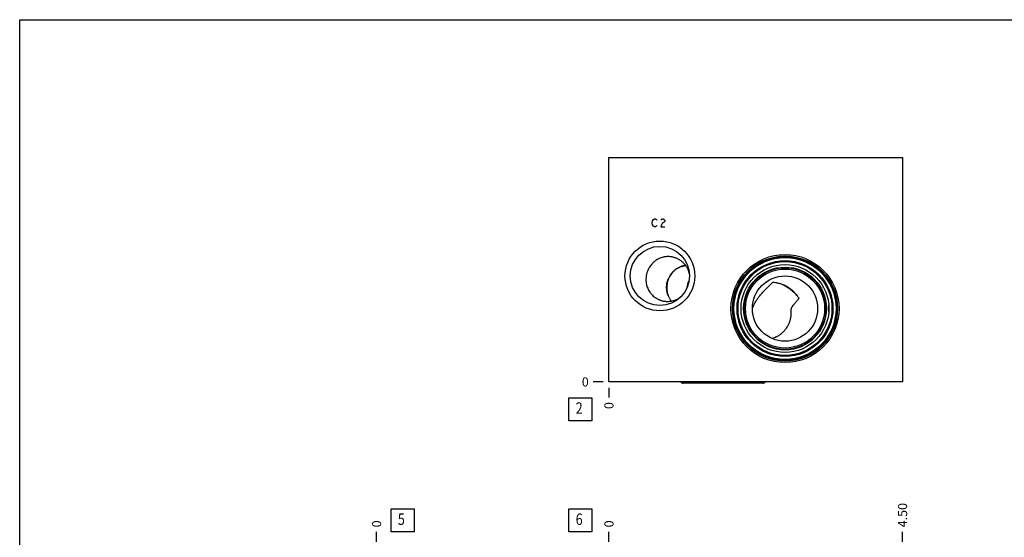
# Model space of a CAD drawing. Units: inches. Extents: x 0.3 to 21.7, y 0.3 to 16.7.
# Drawn here: x 0.3 to 11, y 11.1 to 16.7 of the extents above; entities that cross this region are included whole.
import ezdxf

# ---------------------------------------------------------------- set-up
doc = ezdxf.new("R2010")
doc.units = ezdxf.units.IN
doc.header["$LTSCALE"] = 1.21
doc.header["$MEASUREMENT"] = 0
doc.layers.get('0').update_dxf_attribs({"linetype": 'CONTINUOUS'})
doc.styles.get("Standard").update_dxf_attribs({"font": 'txt', "width": 0.8})
doc.dimstyles.new('DIMSTYLE_1', dxfattribs={"dimtxt": 0.1, "dimasz": 0.1875, "dimexe": 0.125, "dimexo": 0.0625, "dimgap": 0.025, "dimtad": 0, "dimtih": 1, "dimtoh": 1, "dimlfac": 1.405969, "dimzin": 4, "dimdsep": 46, "dimtxsty": 'STANDARD', "dimblk": '_FILLED', "dimblk1": '_FILLED', "dimblk2": '_FILLED', "dimcen": 0.09, "dimadec": 0, "dimazin": 0, "dimtfac": 1, "dimtofl": 0, "dimtmove": 0, "dimatfit": 3, "dimldrblk": '_FILLED', "dimfxl": 1, "dimtolj": 1, "dimtzin": 4, "dimarcsym": 0})
doc.dimstyles.new('DIMSTYLE_2', dxfattribs={"dimtxt": 0.1, "dimasz": 0.1875, "dimexe": 0.125, "dimexo": 0.0625, "dimgap": 0.025, "dimtad": 0, "dimtih": 1, "dimtoh": 1, "dimdec": 0, "dimlfac": 1.405969, "dimzin": 4, "dimdsep": 46, "dimtxsty": 'STANDARD', "dimblk": '_FILLED', "dimblk1": '_FILLED', "dimblk2": '_FILLED', "dimcen": 0.09, "dimadec": 0, "dimazin": 0, "dimtfac": 1, "dimtdec": 0, "dimtofl": 0, "dimtmove": 0, "dimatfit": 3, "dimldrblk": '_FILLED', "dimfxl": 1, "dimtolj": 1, "dimtzin": 4, "dimarcsym": 0})

# ---------------------------------------------------------------- blocks, each defined once
blk = doc.blocks.new('*D0')
at = {"color": 2, "linetype": 'CONTINUOUS'}
blk.add_line((9.926, 11.007), (9.926, 11.115), dxfattribs=at)
at = {"color": 2, "linetype": 'CONTINUOUS', "insert": (9.876, 11.165), "char_height": 0.1, "width": 0.32, "attachment_point": 1, "rotation": 90, "line_spacing_factor": 0.9}
blk.add_mtext('4.50', dxfattribs=at)
blk = doc.blocks.new('_FILLED')
at = {"color": 0, "linetype": 'BYBLOCK'}
blk.add_solid([(0, 0), (-1, 0.167), (-1, -0.167)], dxfattribs=at)
blk = doc.blocks.new('*D1')
at = {"color": 2, "linetype": 'CONTINUOUS'}
blk.add_line((6.725, 11.007), (6.725, 11.115), dxfattribs=at)
at = {"color": 2, "linetype": 'CONTINUOUS', "insert": (6.675, 11.165), "char_height": 0.1, "width": 0.08, "attachment_point": 1, "rotation": 90, "line_spacing_factor": 0.9}
blk.add_mtext('0', dxfattribs=at)
blk = doc.blocks.new('*D11')
at = {"color": 2, "linetype": 'CONTINUOUS'}
blk.add_line((6.725, 12.687), (6.725, 12.58), dxfattribs=at)
at = {"color": 2, "linetype": 'CONTINUOUS', "insert": (6.675, 12.53), "char_height": 0.1, "width": 0.08, "attachment_point": 3, "rotation": 90, "line_spacing_factor": 0.9}
blk.add_mtext('0', dxfattribs=at)
blk = doc.blocks.new('*D12')
at = {"color": 2, "linetype": 'CONTINUOUS'}
blk.add_line((6.662, 12.75), (6.555, 12.75), dxfattribs=at)
at = {"color": 2, "linetype": 'CONTINUOUS', "insert": (6.505, 12.8), "char_height": 0.1, "width": 0.08, "attachment_point": 3, "line_spacing_factor": 0.9}
blk.add_mtext('0', dxfattribs=at)
blk = doc.blocks.new('*D13')
at = {"color": 2, "linetype": 'CONTINUOUS'}
blk.add_line((4.192, 11.007), (4.192, 11.115), dxfattribs=at)
at = {"color": 2, "linetype": 'CONTINUOUS', "insert": (4.142, 11.165), "char_height": 0.1, "width": 0.08, "attachment_point": 1, "rotation": 90, "line_spacing_factor": 0.9}
blk.add_mtext('0', dxfattribs=at)
blk = doc.blocks.new('SUN_FACENUMBER_BL1', base_point=(6.415, 11.241))
at = {"color": 2, "linetype": 'CONTINUOUS'}
for p, q in [((6.29, 11.366), (6.54, 11.366)), ((6.29, 11.116), (6.29, 11.366)), ((6.54, 11.366), (6.54, 11.116)), ((6.54, 11.116), (6.29, 11.116))]:
    blk.add_line(p, q, dxfattribs=at)
at = {"color": 2, "linetype": 'CONTINUOUS', "width": 0.8}
blk.add_text('6', height=0.125, dxfattribs=at).set_placement((6.363, 11.191))
blk = doc.blocks.new('SUN_FACENUMBER_BL5', base_point=(6.415, 12.451))
at = {"color": 2, "linetype": 'CONTINUOUS'}
for p, q in [((6.29, 12.576), (6.54, 12.576)), ((6.29, 12.326), (6.29, 12.576)), ((6.54, 12.576), (6.54, 12.326)), ((6.54, 12.326), (6.29, 12.326))]:
    blk.add_line(p, q, dxfattribs=at)
at = {"color": 2, "linetype": 'CONTINUOUS', "width": 0.8}
blk.add_text('2', height=0.125, dxfattribs=at).set_placement((6.363, 12.402))
blk = doc.blocks.new('SUN_FACENUMBER_BL6', base_point=(4.476, 11.241))
at = {"color": 2, "linetype": 'CONTINUOUS'}
for p, q in [((4.351, 11.366), (4.601, 11.366)), ((4.351, 11.116), (4.351, 11.366)), ((4.601, 11.366), (4.601, 11.116)), ((4.601, 11.116), (4.351, 11.116))]:
    blk.add_line(p, q, dxfattribs=at)
at = {"color": 2, "linetype": 'CONTINUOUS', "width": 0.8}
blk.add_text('5', height=0.125, dxfattribs=at).set_placement((4.424, 11.191))

msp = doc.modelspace()

# ---------------------------------------------------------------- linework, layer by layer
at = {"color": 7, "linetype": 'CONTINUOUS'}
for p, q in [((0.3013, 0.3013), (0.3013, 16.6988)), ((0.3013, 16.6988), (21.6988, 16.6988)), ((6.725, 12.7496), (6.725, 15.1949)), ((6.725, 15.1949), (9.9256, 15.1949)), ((9.9256, 15.1949), (9.9256, 12.7496)), ((8.289, 13.5537), (8.2892, 13.5541)), ((8.5036, 13.2234), (8.5033, 13.2234)), ((9.9256, 12.7496), (6.725, 12.7496)), ((8.4039, 12.7368), (7.5355, 12.7368))]:
    msp.add_line(p, q, dxfattribs=at)
at = {"color": 4, "linetype": 'CONTINUOUS'}
for p, q in [((7.1951, 14.485), (7.2005, 14.5064)), ((7.2005, 14.5064), (7.2111, 14.5206)), ((7.2111, 14.5206), (7.2218, 14.5277)), ((7.2218, 14.5277), (7.2325, 14.5277)), ((7.2325, 14.5277), (7.2431, 14.5206)), ((7.2431, 14.5206), (7.2485, 14.5135)), ((7.2912, 14.5135), (7.2965, 14.5206)), ((7.2965, 14.5206), (7.3072, 14.5277)), ((7.3072, 14.5277), (7.3178, 14.5277)), ((7.3285, 14.4922), (7.3072, 14.4779)), ((7.3178, 14.5277), (7.3285, 14.5206)), ((7.3285, 14.5206), (7.3338, 14.5135)), ((7.3338, 14.4993), (7.3285, 14.4922)), ((7.3338, 14.5135), (7.3338, 14.4993)), ((7.2005, 14.4637), (7.1951, 14.485)), ((7.2111, 14.4495), (7.2005, 14.4637)), ((7.2218, 14.4424), (7.2111, 14.4495)), ((7.2325, 14.4424), (7.2218, 14.4424)), ((7.2431, 14.4495), (7.2325, 14.4424)), ((7.2485, 14.4566), (7.2431, 14.4495)), ((7.2965, 14.4637), (7.2912, 14.4424)), ((7.2912, 14.4424), (7.3338, 14.4424)), ((7.3072, 14.4779), (7.2965, 14.4637))]:
    msp.add_line(p, q, dxfattribs=at)
at = {"color": 7, "linetype": 'CONTINUOUS'}
for centre, radius in [((7.2805, 13.9054), 0.3805), ((7.2805, 13.9054), 0.3222), ((8.6447, 13.5498), 0.5889), ((8.6447, 13.5498), 0.5733), ((8.6447, 13.5498), 0.5669), ((8.6447, 13.5498), 0.5627), ((8.6447, 13.5498), 0.5562), ((8.6447, 13.5498), 0.5228), ((8.6447, 13.5498), 0.5121), ((8.6447, 13.5498), 0.479), ((8.6447, 13.5498), 0.4517), ((8.6447, 13.5498), 0.4452), ((8.6447, 13.5498), 0.431), ((8.6447, 13.5498), 0.3557)]:
    msp.add_circle(centre, radius, dxfattribs=at)
for centre, radius, start, end in [((7.5996, 13.7804), 0.2438, 115.04165, 136.47731), ((7.6039, 13.7396), 0.2829, 109.69642, 112.31808), ((7.6049, 13.7833), 0.2426, 100.84347, 113.42438), ((7.6017, 13.7788), 0.2464, 158.27568, 170.00069), ((7.5967, 13.7808), 0.2428, 136.07462, 158.29173), ((7.6009, 13.7791), 0.2457, 136.47425, 158.28527), ((7.8172, 13.7408), 0.2468, 152.45072, 161.25399), ((7.3633, 13.8747), 0.245, 13.4372, 13.61313), ((7.6013, 13.7788), 0.2461, 169.98653, 200.33028), ((7.8922, 13.7276), 0.3222, 163.30457, 172.37332), ((8.4504, 13.4455), 0.4028, 62.49388, 64.1643), ((7.3626, 13.8727), 0.245, 304.34448, 304.5628), ((8.4828, 13.4463), 0.382, 39.75241, 40.30864), ((8.3286, 13.333), 0.5732, 35.06304, 38.97228), ((8.4378, 13.5498), 0.6854, 356.78119, 3.21881)]:
    msp.add_arc(centre, radius, start, end, dxfattribs=at)
for centre, major_axis, start_param, end_param in [((7.5355, 12.7734), (0, 0.0366), -4.003338, -3.1415927), ((8.4039, 12.7734), (0, -0.0366), 0, 0.8617454)]:
    msp.add_ellipse(centre, major_axis=major_axis, ratio=1, start_param=start_param, end_param=end_param, dxfattribs=at)
for points, knots in [([(7.4546, 14.1006), (7.4509, 14.102), (7.4435, 14.1047), (7.4322, 14.108), (7.4208, 14.1109), (7.4054, 14.1138), (7.3859, 14.1161), (7.3663, 14.1164), (7.3506, 14.1154), (7.339, 14.1141), (7.3274, 14.1122), (7.3121, 14.1089), (7.2933, 14.1034), (7.2715, 14.0945), (7.2506, 14.0835), (7.2342, 14.0726), (7.2217, 14.063), (7.2127, 14.0553), (7.204, 14.0471), (7.1929, 14.0357), (7.1801, 14.0203), (7.1688, 14.0038), (7.1607, 13.99), (7.1551, 13.9793), (7.15, 13.9684), (7.147, 13.9609), (7.1455, 13.9572)], [0, 0, 0, 0, 0.0311439, 0.0622604, 0.0933514, 0.1244185, 0.1864704, 0.2484567, 0.2794429, 0.310423, 0.3414009, 0.3723813, 0.4343498, 0.4963912, 0.5585533, 0.6208864, 0.6521416, 0.683457, 0.7148371, 0.7462851, 0.8093717, 0.8727226, 0.904491, 0.9363018, 0.9681441, 1, 1, 1, 1]), ([(7.6014, 13.9323), (7.6003, 13.9371), (7.5977, 13.9465), (7.593, 13.9603), (7.5875, 13.9739), (7.5812, 13.987), (7.5741, 13.9998), (7.5663, 14.0121), (7.5577, 14.0239), (7.5485, 14.0351), (7.5386, 14.0457), (7.5281, 14.0557), (7.5171, 14.0651), (7.5055, 14.0737), (7.4934, 14.0816), (7.4809, 14.0888), (7.4679, 14.0952), (7.4591, 14.0989), (7.4546, 14.1006)], [0, 0, 0, 0, 0.0630085, 0.1259623, 0.1888563, 0.2516884, 0.3144544, 0.3771519, 0.439778, 0.5023306, 0.5648079, 0.6272087, 0.689532, 0.7517777, 0.813946, 0.876038, 0.9380552, 1, 1, 1, 1]), ([(7.1455, 13.9572), (7.1441, 13.9534), (7.1414, 13.9459), (7.1378, 13.9343), (7.1349, 13.9226), (7.1316, 13.9069), (7.129, 13.8871), (7.1283, 13.8671), (7.1288, 13.8512), (7.1298, 13.8394), (7.1313, 13.8276), (7.1342, 13.8121), (7.1391, 13.793), (7.1472, 13.7709), (7.1575, 13.7497), (7.1678, 13.733), (7.1769, 13.7203), (7.1843, 13.7111), (7.1921, 13.7023), (7.2031, 13.6912), (7.2178, 13.6783), (7.2338, 13.6669), (7.2473, 13.6588), (7.2576, 13.6532), (7.2683, 13.6482), (7.2756, 13.6452), (7.2792, 13.6438)], [0, 0, 0, 0, 0.0318559, 0.0636982, 0.095509, 0.1272774, 0.1906283, 0.2537149, 0.2851629, 0.316543, 0.3478584, 0.3791136, 0.4414467, 0.5036088, 0.5656502, 0.6276187, 0.6585991, 0.689577, 0.7205571, 0.7515433, 0.8135296, 0.8755815, 0.9066486, 0.9377396, 0.9688561, 1, 1, 1, 1]), ([(7.4219, 13.9492), (7.4246, 13.952), (7.4301, 13.9574), (7.4387, 13.9652), (7.4477, 13.9725), (7.4571, 13.9794), (7.4651, 13.9847), (7.4716, 13.9887), (7.4766, 13.9916), (7.4815, 13.9943), (7.4865, 13.9968), (7.4907, 13.9988), (7.494, 14.0003), (7.4956, 14.001), (7.4964, 14.0013)], [0, 0, 0, 0, 0.1269906, 0.2538706, 0.3805874, 0.5070519, 0.633099, 0.6958752, 0.7583884, 0.8205061, 0.8819817, 0.9422859, 0.9716346, 1, 1, 1, 1]), ([(7.5085, 14.0059), (7.5095, 14.0063), (7.5115, 14.007), (7.5155, 14.0084), (7.5207, 14.0102), (7.5271, 14.0122), (7.5337, 14.0141), (7.5403, 14.0158), (7.5492, 14.0179), (7.5559, 14.0192), (7.5605, 14.0199)], [0, 0, 0, 0, 0.0575041, 0.1171631, 0.2397648, 0.3646289, 0.4906843, 0.6174536, 0.7446875, 1, 1, 1, 1]), ([(7.4057, 13.6318), (7.4025, 13.6359), (7.3962, 13.6444), (7.3877, 13.6577), (7.3801, 13.6715), (7.3734, 13.6858), (7.3677, 13.7005), (7.3629, 13.7156), (7.3591, 13.7309), (7.3563, 13.7465), (7.3546, 13.7622), (7.3539, 13.778), (7.3542, 13.7938), (7.3555, 13.8095), (7.3579, 13.8251), (7.3613, 13.8406), (7.3657, 13.8557), (7.3693, 13.8657), (7.3712, 13.8705)], [0, 0, 0, 0, 0.0625002, 0.1249901, 0.1874725, 0.2499505, 0.3124266, 0.3749032, 0.4373826, 0.4998666, 0.5623566, 0.6248539, 0.687359, 0.7498725, 0.8123941, 0.8749232, 0.9374594, 1, 1, 1, 1]), ([(8.3609, 13.6768), (8.3664, 13.684), (8.3777, 13.6982), (8.3955, 13.7189), (8.4139, 13.7391), (8.4329, 13.7589), (8.4521, 13.7784), (8.4715, 13.7976), (8.4909, 13.8167), (8.5037, 13.8294), (8.5101, 13.8357)], [0, 0, 0, 0, 0.1246991, 0.2497828, 0.3751782, 0.5007492, 0.6262914, 0.7515416, 0.8762052, 1, 1, 1, 1]), ([(8.6368, 13.8034), (8.6318, 13.8056), (8.6216, 13.8098), (8.6061, 13.8154), (8.5904, 13.8203), (8.5745, 13.8245), (8.5585, 13.8282), (8.5371, 13.8322), (8.5209, 13.8345), (8.5101, 13.8357)], [0, 0, 0, 0, 0.1256715, 0.2511925, 0.3765453, 0.5017082, 0.6266581, 0.7513733, 1, 1, 1, 1]), ([(8.6364, 13.8027), (8.6428, 13.7994), (8.6556, 13.7923), (8.6745, 13.7806), (8.6929, 13.7679), (8.7109, 13.7543), (8.7282, 13.7399), (8.7446, 13.7249), (8.76, 13.7095), (8.7695, 13.6988), (8.7741, 13.6934)], [0, 0, 0, 0, 0.1227407, 0.2481794, 0.3753081, 0.50309, 0.6304773, 0.7564287, 0.8799276, 1, 1, 1, 1]), ([(8.7742, 13.6934), (8.7695, 13.6993), (8.7598, 13.7107), (8.7446, 13.7272), (8.7286, 13.7427), (8.7146, 13.7549), (8.703, 13.7641), (8.6941, 13.7707), (8.685, 13.777), (8.6758, 13.7829), (8.6663, 13.7886), (8.6566, 13.7939), (8.6468, 13.7988), (8.6402, 13.8019), (8.6368, 13.8034)], [0, 0, 0, 0, 0.1267347, 0.2528862, 0.378434, 0.5034343, 0.5657674, 0.6280031, 0.6901549, 0.7522349, 0.814253, 0.8762171, 0.9381319, 1, 1, 1, 1]), ([(7.2792, 13.6438), (7.2837, 13.6421), (7.2928, 13.6389), (7.3066, 13.635), (7.3207, 13.6319), (7.335, 13.6297), (7.3494, 13.6284), (7.3638, 13.6279), (7.3783, 13.6283), (7.3928, 13.6296), (7.4071, 13.6318), (7.4214, 13.6348), (7.4354, 13.6387), (7.4492, 13.6434), (7.4627, 13.649), (7.4758, 13.6553), (7.4886, 13.6625), (7.4968, 13.6677), (7.5008, 13.6705)], [0, 0, 0, 0, 0.0619452, 0.1239627, 0.1860549, 0.2482234, 0.3104693, 0.3727927, 0.4351934, 0.4976707, 0.5602232, 0.6228492, 0.6855465, 0.7483124, 0.8111443, 0.874038, 0.9369916, 1, 1, 1, 1]), ([(8.2892, 13.5541), (8.2936, 13.5651), (8.3034, 13.5866), (8.3204, 13.6179), (8.3396, 13.648), (8.3536, 13.6673), (8.3609, 13.6768)], [0, 0, 0, 0, 0.2488675, 0.4983385, 0.7486588, 1, 1, 1, 1]), ([(8.653, 13.3272), (8.6577, 13.3334), (8.6668, 13.3461), (8.6768, 13.3629), (8.684, 13.3768), (8.6906, 13.391), (8.6964, 13.4056), (8.7012, 13.4205), (8.7043, 13.4318), (8.7068, 13.4433), (8.7089, 13.455), (8.7101, 13.4648), (8.7109, 13.4727), (8.7113, 13.4786), (8.7116, 13.4846), (8.7117, 13.4906), (8.7118, 13.4966), (8.7118, 13.5027), (8.7117, 13.5088), (8.7116, 13.515), (8.7115, 13.5212), (8.7115, 13.5275), (8.7118, 13.5328), (8.7121, 13.537), (8.7125, 13.5402), (8.7131, 13.5434), (8.7138, 13.5465), (8.7146, 13.5496), (8.7155, 13.5526), (8.7166, 13.5556), (8.7181, 13.5594), (8.7203, 13.564), (8.7232, 13.5692), (8.7263, 13.5743), (8.7295, 13.5792), (8.7328, 13.584), (8.7362, 13.5886), (8.7408, 13.5947), (8.7467, 13.6022), (8.7539, 13.611), (8.7611, 13.6197), (8.7684, 13.6283), (8.7757, 13.6368), (8.7854, 13.6481), (8.7928, 13.6566), (8.7977, 13.6622)], [0, 0, 0, 0, 0.062281, 0.1245175, 0.1556374, 0.1867616, 0.2490367, 0.2802183, 0.3114394, 0.3427151, 0.3740661, 0.4055216, 0.4213021, 0.4371258, 0.4530018, 0.4689405, 0.484956, 0.5010652, 0.5172895, 0.533654, 0.5501861, 0.5669068, 0.5838123, 0.5923196, 0.6008445, 0.6093673, 0.6178654, 0.6263173, 0.6347054, 0.643018, 0.6512503, 0.6674763, 0.6834241, 0.6991477, 0.7146967, 0.730111, 0.7454208, 0.7606486, 0.7909211, 0.8210211, 0.8510028, 0.8809004, 0.9107359, 0.9405245, 1, 1, 1, 1]), ([(8.5469, 13.2398), (8.5521, 13.2423), (8.5625, 13.2478), (8.5774, 13.2568), (8.5917, 13.2667), (8.6053, 13.2774), (8.6183, 13.2888), (8.6347, 13.3049), (8.646, 13.318), (8.653, 13.3272)], [0, 0, 0, 0, 0.1261082, 0.2518119, 0.3771592, 0.5021995, 0.6269744, 0.7515243, 1, 1, 1, 1]), ([(8.5469, 13.2398), (8.54, 13.2365), (8.5258, 13.2303), (8.5111, 13.2255), (8.5036, 13.2234)], [0, 0, 0, 0, 0.4985948, 1, 1, 1, 1])]:
    msp.add_open_spline(points, degree=3, knots=knots, dxfattribs=at)

# ---------------------------------------------------------------- block references
at = {"color": 2, "linetype": 'CONTINUOUS'}
for name, p in [('SUN_FACENUMBER_BL5', (6.4148, 12.4515)), ('SUN_FACENUMBER_BL6', (4.476, 11.2408)), ('SUN_FACENUMBER_BL1', (6.4148, 11.2408))]:
    msp.add_blockref(name, p, dxfattribs=at)

# ---------------------------------------------------------------- dimensions: what is measured, and where the dimension line sits
for feature_location, offset, dtype, origin, dimstyle, picture, middle in [((6.6624931678, 12.7495906537), (-0.1075, 0), 0, (6.7249931678, 12.7495906537), 'DIMSTYLE_2', '*D12', (6.4649931946, 12.7495905762)), ((6.7249931678, 12.6870906537), (0, -0.1075), 1, (6.7249931678, 12.7495906537), 'DIMSTYLE_2', '*D11', (6.7249928181, 12.4895906195)), ((9.9256, 11.0074), (0, 0.1075), 1, (6.725, 10.9449), 'DIMSTYLE_1', '*D0', (9.9256, 11.3249)), ((4.1921801796, 11.0074323131), (0, 0.1075), 1, (4.1921801796, 10.9449323131), 'DIMSTYLE_2', '*D13', (4.1921796925, 11.2049323246)), ((6.7249931678, 11.0074323131), (0, 0.1075), 1, (6.7249931678, 10.9449323131), 'DIMSTYLE_2', '*D1', (6.7249926806, 11.2049322789))]:
    dim = msp.add_ordinate_dim(feature_location=feature_location, offset=offset, dtype=dtype, origin=origin, dimstyle=dimstyle, dxfattribs=at)
    dim.commit()
    dim.dimension.update_dxf_attribs({"geometry": picture, "text_midpoint": middle})

doc.saveas('drawing.dxf')
